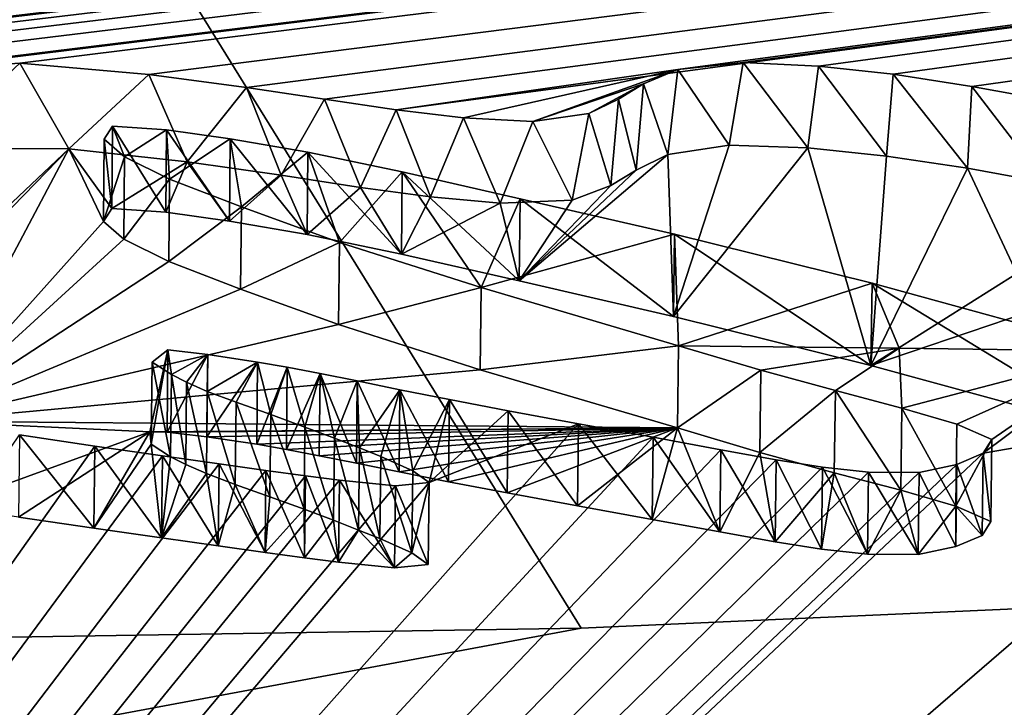
# Model space of a CAD drawing. Units: millimetres. Extents: x -110 to 110, y -55 to 86.
# Drawn here: x 3 to 5, y 72 to 73 of the extents above; entities that cross this region are included whole.
import ezdxf

# ---------------------------------------------------------------- set-up
doc = ezdxf.new("R2010")
doc.units = ezdxf.units.MM
doc.header["$LTSCALE"] = 65.185185
for name, color, linetype in [('102', 7, 'CONTINUOUS'), ('103', 7, 'CONTINUOUS'), ('136', 7, 'CONTINUOUS'), ('139', 7, 'CONTINUOUS'), ('143', 7, 'CONTINUOUS'), ('148', 7, 'CONTINUOUS'), ('149', 7, 'CONTINUOUS'), ('72', 7, 'CONTINUOUS'), ('75', 7, 'CONTINUOUS')]:
    doc.layers.add(name, color=color, linetype=linetype)

msp = doc.modelspace()

# ---------------------------------------------------------------- linework, layer by layer
at = {"layer": '102', "linetype": 'Continuous'}
for points in [[(3.2861, 72.6335, -0.0877), (3.3139, 72.655, 0.0013), (3.3203, 72.6114, -0.1768), (3.2861, 72.6335, -0.0877)], [(3.3139, 72.655, 0.0013), (3.3847, 72.6468, -0.0296), (3.3203, 72.6114, -0.1768), (3.3139, 72.655, 0.0013)], [(4.2194, 72.6624, 0.0705), (4.6106, 72.658, 0.0716), (4.3657, 72.6191, -0.1002), (4.2194, 72.6624, 0.0705)], [(4.3657, 72.6191, -0.1002), (4.6106, 72.658, 0.0716), (4.4977, 72.5829, -0.2414), (4.3657, 72.6191, -0.1002)], [(4.4977, 72.5829, -0.2414), (4.6106, 72.658, 0.0716), (4.6158, 72.5519, -0.3607), (4.4977, 72.5829, -0.2414)], [(4.6106, 72.658, 0.0716), (5.0019, 72.6531, 0.0728), (4.6158, 72.5519, -0.3607), (4.6106, 72.658, 0.0716)], [(4.6158, 72.5519, -0.3607), (5.0019, 72.6531, 0.0728), (4.7134, 72.5235, -0.4703), (4.6158, 72.5519, -0.3607)], [(4.7134, 72.5235, -0.4703), (5.0019, 72.6531, 0.0728), (4.7751, 72.4965, -0.575), (4.7134, 72.5235, -0.4703)], [(5.0019, 72.6531, 0.0728), (5.3091, 72.5662, -0.2649), (4.7601, 72.4718, -0.6743), (5.0019, 72.6531, 0.0728)], [(4.7751, 72.4965, -0.575), (5.0019, 72.6531, 0.0728), (4.7601, 72.4718, -0.6743), (4.7751, 72.4965, -0.575)], [(3.3203, 72.6114, -0.1768), (3.3847, 72.6468, -0.0296), (3.3471, 72.5976, -0.2321), (3.3203, 72.6114, -0.1768)], [(3.3471, 72.5976, -0.2321), (3.3847, 72.6468, -0.0296), (3.3841, 72.5815, -0.2959), (3.3471, 72.5976, -0.2321)], [(3.3847, 72.6468, -0.0296), (3.4733, 72.6335, -0.0807), (3.3841, 72.5815, -0.2959), (3.3847, 72.6468, -0.0296)], [(3.3841, 72.5815, -0.2959), (3.4733, 72.6335, -0.0807), (3.4351, 72.5624, -0.3712), (3.3841, 72.5815, -0.2959)], [(3.4351, 72.5624, -0.3712), (3.4733, 72.6335, -0.0807), (3.4966, 72.5404, -0.4573), (3.4351, 72.5624, -0.3712)], [(3.4733, 72.6335, -0.0807), (3.5256, 72.6244, -0.1159), (3.4966, 72.5404, -0.4573), (3.4733, 72.6335, -0.0807)], [(3.4966, 72.5404, -0.4573), (3.5256, 72.6244, -0.1159), (3.5571, 72.5183, -0.5436), (3.4966, 72.5404, -0.4573)], [(3.5256, 72.6244, -0.1159), (3.5841, 72.6133, -0.1588), (3.5571, 72.5183, -0.5436), (3.5256, 72.6244, -0.1159)], [(3.5571, 72.5183, -0.5436), (3.5841, 72.6133, -0.1588), (3.6096, 72.4984, -0.6209), (3.5571, 72.5183, -0.5436)], [(3.5841, 72.6133, -0.1588), (3.65, 72.6, -0.2103), (3.6096, 72.4984, -0.6209), (3.5841, 72.6133, -0.1588)], [(3.6096, 72.4984, -0.6209), (3.65, 72.6, -0.2103), (3.6537, 72.4812, -0.6876), (3.6096, 72.4984, -0.6209)], [(3.65, 72.6, -0.2103), (3.7257, 72.5844, -0.2704), (3.6537, 72.4812, -0.6876), (3.65, 72.6, -0.2103)], [(6.3543, 72.5343, -0.3259), (0.0001, 67.9881, -14.0742), (6.2228, 72.5824, -0.1398), (6.3543, 72.5343, -0.3259)], [(6.2228, 72.5824, -0.1398), (0.0001, 67.9881, -14.0742), (5.9191, 72.4929, -0.5222), (6.2228, 72.5824, -0.1398)], [(3.6537, 72.4812, -0.6876), (3.7257, 72.5844, -0.2704), (3.6915, 72.466, -0.7464), (3.6537, 72.4812, -0.6876)], [(3.6915, 72.466, -0.7464), (3.7257, 72.5844, -0.2704), (3.7484, 72.4407, -0.8443), (3.6915, 72.466, -0.7464)], [(3.7257, 72.5844, -0.2704), (3.8135, 72.5669, -0.3377), (3.7484, 72.4407, -0.8443), (3.7257, 72.5844, -0.2704)], [(5.5161, 72.4915, -0.5532), (0.0001, 67.9881, -14.0742), (5.3091, 72.5662, -0.2649), (5.5161, 72.4915, -0.5532)], [(5.3091, 72.5662, -0.2649), (0.0001, 67.9881, -14.0742), (4.7601, 72.4718, -0.6743), (5.3091, 72.5662, -0.2649)], [(3.7484, 72.4407, -0.8443), (3.8135, 72.5669, -0.3377), (3.7772, 72.4201, -0.9243), (3.7484, 72.4407, -0.8443)], [(3.8135, 72.5669, -0.3377), (3.9174, 72.5471, -0.4131), (3.7772, 72.4201, -0.9243), (3.8135, 72.5669, -0.3377)], [(3.9174, 72.5471, -0.4131), (4.0422, 72.5242, -0.4999), (3.7772, 72.4201, -0.9243), (3.9174, 72.5471, -0.4131)], [(6.4688, 72.4919, -0.4885), (0.0001, 67.9881, -14.0742), (6.3543, 72.5343, -0.3259), (6.4688, 72.4919, -0.4885)], [(4.1744, 72.5002, -0.5898), (0.0001, 67.9881, -14.0742), (4.0422, 72.5242, -0.4999), (4.1744, 72.5002, -0.5898)], [(4.0422, 72.5242, -0.4999), (0.0001, 67.9881, -14.0742), (3.7772, 72.4201, -0.9243), (4.0422, 72.5242, -0.4999)], [(3.1846, 72.4845, -0.6921), (0.0001, 67.9881, -14.0742), (3.051, 72.5044, -0.6177), (3.1846, 72.4845, -0.6921)], [(4.2945, 72.4782, -0.6719), (0.0001, 67.9881, -14.0742), (4.1744, 72.5002, -0.5898), (4.2945, 72.4782, -0.6719)], [(5.9191, 72.4929, -0.5222), (0.0001, 67.9881, -14.0742), (5.7686, 72.472, -0.6153), (5.9191, 72.4929, -0.5222)], [(6.5695, 72.4547, -0.6302), (0.0001, 67.9881, -14.0742), (6.4688, 72.4919, -0.4885), (6.5695, 72.4547, -0.6302)], [(5.7686, 72.472, -0.6153), (0.0001, 67.9881, -14.0742), (5.5161, 72.4915, -0.5532), (5.7686, 72.472, -0.6153)], [(3.3047, 72.4672, -0.7566), (0.0001, 67.9881, -14.0742), (3.1846, 72.4845, -0.6921), (3.3047, 72.4672, -0.7566)], [(4.3927, 72.4605, -0.7376), (0.0001, 67.9881, -14.0742), (4.2945, 72.4782, -0.6719), (4.3927, 72.4605, -0.7376)], [(4.7601, 72.4718, -0.6743), (0.0001, 67.9881, -14.0742), (4.7131, 72.4522, -0.7546), (4.7601, 72.4718, -0.6743)], [(3.4051, 72.4531, -0.8087), (0.0001, 67.9881, -14.0742), (3.3047, 72.4672, -0.7566), (3.4051, 72.4531, -0.8087)], [(4.475, 72.4475, -0.785), (0.0001, 67.9881, -14.0742), (4.3927, 72.4605, -0.7376), (4.475, 72.4475, -0.785)], [(17.2222, 67.6245, -13.9182), (0.0001, 67.9881, -14.0742), (13.3156, 72.4557, 0.1207), (17.2222, 67.6245, -13.9182)], [(13.3156, 72.4557, 0.1207), (0.0001, 67.9881, -14.0742), (9.9471, 71.958, -2.2383), (13.3156, 72.4557, 0.1207)], [(6.624, 72.2621, -1.3798), (0.0001, 67.9881, -14.0742), (6.5695, 72.4547, -0.6302), (6.624, 72.2621, -1.3798)], [(3.4881, 72.4416, -0.851), (0.0001, 67.9881, -14.0742), (3.4051, 72.4531, -0.8087), (3.4881, 72.4416, -0.851)], [(4.7131, 72.4522, -0.7546), (0.0001, 67.9881, -14.0742), (4.6466, 72.438, -0.8141), (4.7131, 72.4522, -0.7546)], [(4.5564, 72.4383, -0.8172), (0.0001, 67.9881, -14.0742), (4.475, 72.4475, -0.785), (4.5564, 72.4383, -0.8172)], [(3.5582, 72.4321, -0.8857), (0.0001, 67.9881, -14.0742), (3.4881, 72.4416, -0.851), (3.5582, 72.4321, -0.8857)], [(4.6466, 72.438, -0.8141), (0.0001, 67.9881, -14.0742), (4.5564, 72.4383, -0.8172), (4.6466, 72.438, -0.8141)], [(3.6185, 72.4244, -0.9136), (0.0001, 67.9881, -14.0742), (3.5582, 72.4321, -0.8857), (3.6185, 72.4244, -0.9136)], [(3.7175, 72.4143, -0.9493), (0.0001, 67.9881, -14.0742), (3.6185, 72.4244, -0.9136), (3.7175, 72.4143, -0.9493)], [(3.7772, 72.4201, -0.9243), (0.0001, 67.9881, -14.0742), (3.7175, 72.4143, -0.9493), (3.7772, 72.4201, -0.9243)], [(0.0001, 67.9881, -14.0742), (6.624, 72.2621, -1.3798), (6.6325, 71.991, -2.3962), (0.0001, 67.9881, -14.0742)]]:
    msp.add_3dface(points, dxfattribs=at)
at = {"layer": '103', "linetype": 'Continuous'}
for points in [[(0, 75.8393, 15.6149), (20.2946, 75.297, 15.7037), (0.4801, 73.2247, 2.3455), (0, 75.8393, 15.6149)], [(0.4801, 73.2247, 2.3455), (20.2946, 75.297, 15.7037), (0.5578, 73.2289, 2.364), (0.4801, 73.2247, 2.3455)], [(0.5578, 73.2289, 2.364), (20.2946, 75.297, 15.7037), (0.6423, 73.2133, 2.2973), (0.5578, 73.2289, 2.364)], [(0.6423, 73.2133, 2.2973), (20.2946, 75.297, 15.7037), (0.7241, 73.19, 2.1972), (0.6423, 73.2133, 2.2973)], [(0.7241, 73.19, 2.1972), (20.2946, 75.297, 15.7037), (0.8189, 73.1609, 2.0723), (0.7241, 73.19, 2.1972)], [(0.8189, 73.1609, 2.0723), (20.2946, 75.297, 15.7037), (0.9351, 73.1246, 1.9172), (0.8189, 73.1609, 2.0723)], [(0.9351, 73.1246, 1.9172), (20.2946, 75.297, 15.7037), (1.0814, 73.0804, 1.7298), (0.9351, 73.1246, 1.9172)], [(1.0814, 73.0804, 1.7298), (20.2946, 75.297, 15.7037), (1.244, 73.034, 1.5341), (1.0814, 73.0804, 1.7298)], [(1.244, 73.034, 1.5341), (20.2946, 75.297, 15.7037), (1.8267, 73.101, 1.8305), (1.244, 73.034, 1.5341)], [(1.8267, 73.101, 1.8305), (20.2946, 75.297, 15.7037), (1.924, 73.1029, 1.8411), (1.8267, 73.101, 1.8305)], [(1.924, 73.1029, 1.8411), (20.2946, 75.297, 15.7037), (1.9867, 73.0945, 1.8062), (1.924, 73.1029, 1.8411)], [(1.9867, 73.0945, 1.8062), (20.2946, 75.297, 15.7037), (2.0542, 73.0818, 1.7536), (1.9867, 73.0945, 1.8062)], [(2.0542, 73.0818, 1.7536), (20.2946, 75.297, 15.7037), (2.1295, 73.064, 1.6794), (2.0542, 73.0818, 1.7536)], [(2.1295, 73.064, 1.6794), (20.2946, 75.297, 15.7037), (2.8262, 73.1476, 2.0582), (2.1295, 73.064, 1.6794)], [(2.8262, 73.1476, 2.0582), (20.2946, 75.297, 15.7037), (3.0518, 73.1631, 2.1328), (2.8262, 73.1476, 2.0582)], [(3.0518, 73.1631, 2.1328), (20.2946, 75.297, 15.7037), (3.2802, 73.143, 2.0545), (3.0518, 73.1631, 2.1328)], [(3.2802, 73.143, 2.0545), (20.2946, 75.297, 15.7037), (3.4538, 73.1204, 1.9642), (3.2802, 73.143, 2.0545)], [(3.4538, 73.1204, 1.9642), (20.2946, 75.297, 15.7037), (3.5917, 73.0992, 1.879), (3.4538, 73.1204, 1.9642)], [(3.5917, 73.0992, 1.879), (20.2946, 75.297, 15.7037), (3.7192, 73.0803, 1.8034), (3.5917, 73.0992, 1.879)], [(3.7192, 73.0803, 1.8034), (20.2946, 75.297, 15.7037), (4.2181, 73.1521, 2.1354), (3.7192, 73.0803, 1.8034)], [(4.2181, 73.1521, 2.1354), (20.2946, 75.297, 15.7037), (4.3345, 73.1645, 2.1949), (4.2181, 73.1521, 2.1354)], [(4.3345, 73.1645, 2.1949), (20.2946, 75.297, 15.7037), (4.4678, 73.158, 2.1737), (4.3345, 73.1645, 2.1949)], [(4.4678, 73.158, 2.1737), (20.2946, 75.297, 15.7037), (4.6004, 73.1435, 2.1181), (4.4678, 73.158, 2.1737)], [(4.6004, 73.1435, 2.1181), (20.2946, 75.297, 15.7037), (4.7397, 73.1221, 2.0336), (4.6004, 73.1435, 2.1181)], [(4.7397, 73.1221, 2.0336), (20.2946, 75.297, 15.7037), (4.8739, 73.0976, 1.9357), (4.7397, 73.1221, 2.0336)], [(3.8384, 73.0665, 1.7496), (3.7192, 73.0803, 1.8034), (4.2181, 73.1521, 2.1354), (3.8384, 73.0665, 1.7496)], [(3.9612, 73.0599, 1.7272), (3.8384, 73.0665, 1.7496), (4.2181, 73.1521, 2.1354), (3.9612, 73.0599, 1.7272)], [(4.1574, 73.1264, 2.0217), (3.9612, 73.0599, 1.7272), (4.2181, 73.1521, 2.1354), (4.1574, 73.1264, 2.0217)], [(4.0606, 73.074, 1.7921), (3.9612, 73.0599, 1.7272), (4.1574, 73.1264, 2.0217), (4.0606, 73.074, 1.7921)], [(4.1134, 73.0995, 1.9039), (4.0606, 73.074, 1.7921), (4.1574, 73.1264, 2.0217), (4.1134, 73.0995, 1.9039)], [(3.2011, 73.0288, 1.5624), (3.2159, 73.0515, 1.6599), (3.2371, 72.9971, 1.429), (3.2011, 73.0288, 1.5624)], [(3.2159, 73.0515, 1.6599), (3.3117, 73.0453, 1.6373), (3.2371, 72.9971, 1.429), (3.2159, 73.0515, 1.6599)], [(3.2371, 72.9971, 1.429), (3.3117, 73.0453, 1.6373), (3.3169, 72.9577, 1.2652), (3.2371, 72.9971, 1.429)], [(3.3117, 73.0453, 1.6373), (3.4248, 73.0294, 1.5737), (3.3169, 72.9577, 1.2652), (3.3117, 73.0453, 1.6373)], [(3.3169, 72.9577, 1.2652), (3.4248, 73.0294, 1.5737), (3.4444, 72.9089, 1.0638), (3.3169, 72.9577, 1.2652)], [(3.4248, 73.0294, 1.5737), (3.5625, 73.0055, 1.4777), (3.4444, 72.9089, 1.0638), (3.4248, 73.0294, 1.5737)], [(3.4444, 72.9089, 1.0638), (3.5625, 73.0055, 1.4777), (3.6183, 72.8457, 0.8055), (3.4444, 72.9089, 1.0638)], [(3.5625, 73.0055, 1.4777), (3.7298, 72.9709, 1.338), (3.6183, 72.8457, 0.8055), (3.5625, 73.0055, 1.4777)], [(3.6183, 72.8457, 0.8055), (3.7298, 72.9709, 1.338), (3.8695, 72.7657, 0.4824), (3.6183, 72.8457, 0.8055)], [(3.7298, 72.9709, 1.338), (3.9386, 72.9231, 1.1449), (3.8695, 72.7657, 0.4824), (3.7298, 72.9709, 1.338)], [(3.9386, 72.9231, 1.1449), (4.2123, 72.8599, 0.8916), (3.8695, 72.7657, 0.4824), (3.9386, 72.9231, 1.1449)], [(4.2123, 72.8599, 0.8916), (4.2194, 72.6624, 0.0705), (3.8695, 72.7657, 0.4824), (4.2123, 72.8599, 0.8916)], [(4.5627, 72.7735, 0.5481), (4.2194, 72.6624, 0.0705), (4.2123, 72.8599, 0.8916), (4.5627, 72.7735, 0.5481)], [(4.6106, 72.658, 0.0716), (4.2194, 72.6624, 0.0705), (4.5627, 72.7735, 0.5481), (4.6106, 72.658, 0.0716)], [(5.0019, 72.6531, 0.0728), (4.6106, 72.658, 0.0716), (4.5627, 72.7735, 0.5481), (5.0019, 72.6531, 0.0728)]]:
    msp.add_3dface(points, dxfattribs=at)
at = {"layer": '136', "linetype": 'Continuous'}
for points in [[(3.3127, 72.5092, 0.0368), (3.3139, 72.655, 0.0013), (3.2824, 72.51, 0.0387), (3.3127, 72.5092, 0.0368)], [(3.2824, 72.51, 0.0387), (3.3139, 72.655, 0.0013), (3.2848, 72.4878, -0.0521), (3.2824, 72.51, 0.0387)], [(3.3139, 72.655, 0.0013), (3.2861, 72.6335, -0.0877), (3.2848, 72.4878, -0.0521), (3.3139, 72.655, 0.0013)], [(3.3847, 72.6468, -0.0296), (3.3139, 72.655, 0.0013), (3.3127, 72.5092, 0.0368), (3.3847, 72.6468, -0.0296)], [(4.2194, 72.6624, 0.0705), (4.3657, 72.6191, -0.1002), (4.2177, 72.5167, 0.1059), (4.2194, 72.6624, 0.0705)], [(3.2848, 72.4878, -0.0521), (3.2861, 72.6335, -0.0877), (3.319, 72.4657, -0.141), (3.2848, 72.4878, -0.0521)], [(3.2861, 72.6335, -0.0877), (3.3203, 72.6114, -0.1768), (3.319, 72.4657, -0.141), (3.2861, 72.6335, -0.0877)], [(3.3834, 72.5011, 0.0059), (3.3847, 72.6468, -0.0296), (3.3127, 72.5092, 0.0368), (3.3834, 72.5011, 0.0059)], [(3.4733, 72.6335, -0.0807), (3.3847, 72.6468, -0.0296), (3.3834, 72.5011, 0.0059), (3.4733, 72.6335, -0.0807)], [(3.472, 72.4878, -0.0451), (3.4733, 72.6335, -0.0807), (3.3834, 72.5011, 0.0059), (3.472, 72.4878, -0.0451)], [(3.5256, 72.6244, -0.1159), (3.4733, 72.6335, -0.0807), (3.472, 72.4878, -0.0451), (3.5256, 72.6244, -0.1159)], [(3.5242, 72.4787, -0.0803), (3.5256, 72.6244, -0.1159), (3.472, 72.4878, -0.0451), (3.5242, 72.4787, -0.0803)], [(3.5841, 72.6133, -0.1588), (3.5256, 72.6244, -0.1159), (3.5242, 72.4787, -0.0803), (3.5841, 72.6133, -0.1588)], [(3.5826, 72.4676, -0.1231), (3.5841, 72.6133, -0.1588), (3.5242, 72.4787, -0.0803), (3.5826, 72.4676, -0.1231)], [(3.6485, 72.4544, -0.1745), (3.5841, 72.6133, -0.1588), (3.5826, 72.4676, -0.1231), (3.6485, 72.4544, -0.1745)], [(3.65, 72.6, -0.2103), (3.5841, 72.6133, -0.1588), (3.6485, 72.4544, -0.1745), (3.65, 72.6, -0.2103)], [(4.2177, 72.5167, 0.1059), (4.3657, 72.6191, -0.1002), (4.364, 72.4734, -0.0646), (4.2177, 72.5167, 0.1059)], [(4.3657, 72.6191, -0.1002), (4.4977, 72.5829, -0.2414), (4.364, 72.4734, -0.0646), (4.3657, 72.6191, -0.1002)], [(3.319, 72.4657, -0.141), (3.3203, 72.6114, -0.1768), (3.3458, 72.4519, -0.1961), (3.319, 72.4657, -0.141)], [(3.3203, 72.6114, -0.1768), (3.3471, 72.5976, -0.2321), (3.3458, 72.4519, -0.1961), (3.3203, 72.6114, -0.1768)], [(3.3458, 72.4519, -0.1961), (3.3471, 72.5976, -0.2321), (3.3827, 72.4359, -0.2599), (3.3458, 72.4519, -0.1961)], [(3.3471, 72.5976, -0.2321), (3.3841, 72.5815, -0.2959), (3.3827, 72.4359, -0.2599), (3.3471, 72.5976, -0.2321)], [(3.7242, 72.4388, -0.2345), (3.65, 72.6, -0.2103), (3.6485, 72.4544, -0.1745), (3.7242, 72.4388, -0.2345)], [(3.7257, 72.5844, -0.2704), (3.65, 72.6, -0.2103), (3.7242, 72.4388, -0.2345), (3.7257, 72.5844, -0.2704)], [(3.3827, 72.4359, -0.2599), (3.3841, 72.5815, -0.2959), (3.4337, 72.4168, -0.3351), (3.3827, 72.4359, -0.2599)], [(3.3841, 72.5815, -0.2959), (3.4351, 72.5624, -0.3712), (3.4337, 72.4168, -0.3351), (3.3841, 72.5815, -0.2959)], [(3.812, 72.4213, -0.3016), (3.7257, 72.5844, -0.2704), (3.7242, 72.4388, -0.2345), (3.812, 72.4213, -0.3016)], [(3.8135, 72.5669, -0.3377), (3.7257, 72.5844, -0.2704), (3.812, 72.4213, -0.3016), (3.8135, 72.5669, -0.3377)], [(4.364, 72.4734, -0.0646), (4.4977, 72.5829, -0.2414), (4.4958, 72.4372, -0.2056), (4.364, 72.4734, -0.0646)], [(4.4958, 72.4372, -0.2056), (4.4977, 72.5829, -0.2414), (4.6139, 72.4064, -0.3246), (4.4958, 72.4372, -0.2056)], [(4.4977, 72.5829, -0.2414), (4.6158, 72.5519, -0.3607), (4.6139, 72.4064, -0.3246), (4.4977, 72.5829, -0.2414)], [(3.4337, 72.4168, -0.3351), (3.4351, 72.5624, -0.3712), (3.4951, 72.3949, -0.421), (3.4337, 72.4168, -0.3351)], [(3.4351, 72.5624, -0.3712), (3.4966, 72.5404, -0.4573), (3.4951, 72.3949, -0.421), (3.4351, 72.5624, -0.3712)], [(3.9158, 72.4016, -0.3769), (3.8135, 72.5669, -0.3377), (3.812, 72.4213, -0.3016), (3.9158, 72.4016, -0.3769)], [(3.9174, 72.5471, -0.4131), (3.8135, 72.5669, -0.3377), (3.9158, 72.4016, -0.3769), (3.9174, 72.5471, -0.4131)], [(4.0405, 72.3787, -0.4635), (3.9174, 72.5471, -0.4131), (3.9158, 72.4016, -0.3769), (4.0405, 72.3787, -0.4635)], [(4.0422, 72.5242, -0.4999), (3.9174, 72.5471, -0.4131), (4.0405, 72.3787, -0.4635), (4.0422, 72.5242, -0.4999)], [(4.6139, 72.4064, -0.3246), (4.6158, 72.5519, -0.3607), (4.7115, 72.3779, -0.434), (4.6139, 72.4064, -0.3246)], [(4.6158, 72.5519, -0.3607), (4.7134, 72.5235, -0.4703), (4.7115, 72.3779, -0.434), (4.6158, 72.5519, -0.3607)], [(3.4951, 72.3949, -0.421), (3.4966, 72.5404, -0.4573), (3.5556, 72.3728, -0.5071), (3.4951, 72.3949, -0.421)], [(3.4966, 72.5404, -0.4573), (3.5571, 72.5183, -0.5436), (3.5556, 72.3728, -0.5071), (3.4966, 72.5404, -0.4573)], [(3.5556, 72.3728, -0.5071), (3.5571, 72.5183, -0.5436), (3.6081, 72.353, -0.5843), (3.5556, 72.3728, -0.5071)], [(3.5571, 72.5183, -0.5436), (3.6096, 72.4984, -0.6209), (3.6081, 72.353, -0.5843), (3.5571, 72.5183, -0.5436)], [(4.1726, 72.3547, -0.5533), (4.0422, 72.5242, -0.4999), (4.0405, 72.3787, -0.4635), (4.1726, 72.3547, -0.5533)], [(4.1744, 72.5002, -0.5898), (4.0422, 72.5242, -0.4999), (4.1726, 72.3547, -0.5533), (4.1744, 72.5002, -0.5898)], [(4.7134, 72.5235, -0.4703), (4.7751, 72.4965, -0.575), (4.7115, 72.3779, -0.434), (4.7134, 72.5235, -0.4703)], [(3.183, 72.3391, -0.6553), (3.051, 72.5044, -0.6177), (3.0494, 72.3589, -0.581), (3.183, 72.3391, -0.6553)], [(3.1846, 72.4845, -0.6921), (3.051, 72.5044, -0.6177), (3.183, 72.3391, -0.6553), (3.1846, 72.4845, -0.6921)], [(3.6081, 72.353, -0.5843), (3.6096, 72.4984, -0.6209), (3.6522, 72.3358, -0.6509), (3.6081, 72.353, -0.5843)], [(3.6096, 72.4984, -0.6209), (3.6537, 72.4812, -0.6876), (3.6522, 72.3358, -0.6509), (3.6096, 72.4984, -0.6209)], [(4.2927, 72.3327, -0.6353), (4.1744, 72.5002, -0.5898), (4.1726, 72.3547, -0.5533), (4.2927, 72.3327, -0.6353)], [(4.2945, 72.4782, -0.6719), (4.1744, 72.5002, -0.5898), (4.2927, 72.3327, -0.6353), (4.2945, 72.4782, -0.6719)], [(4.7115, 72.3779, -0.434), (4.7751, 72.4965, -0.575), (4.7732, 72.351, -0.5385), (4.7115, 72.3779, -0.434)], [(4.7751, 72.4965, -0.575), (4.7601, 72.4718, -0.6743), (4.7732, 72.351, -0.5385), (4.7751, 72.4965, -0.575)], [(3.3031, 72.3218, -0.7197), (3.1846, 72.4845, -0.6921), (3.183, 72.3391, -0.6553), (3.3031, 72.3218, -0.7197)], [(3.3047, 72.4672, -0.7566), (3.1846, 72.4845, -0.6921), (3.3031, 72.3218, -0.7197), (3.3047, 72.4672, -0.7566)], [(3.6522, 72.3358, -0.6509), (3.6537, 72.4812, -0.6876), (3.69, 72.3206, -0.7096), (3.6522, 72.3358, -0.6509)], [(3.6537, 72.4812, -0.6876), (3.6915, 72.466, -0.7464), (3.69, 72.3206, -0.7096), (3.6537, 72.4812, -0.6876)], [(4.3909, 72.3151, -0.7008), (4.2945, 72.4782, -0.6719), (4.2927, 72.3327, -0.6353), (4.3909, 72.3151, -0.7008)], [(4.3927, 72.4605, -0.7376), (4.2945, 72.4782, -0.6719), (4.3909, 72.3151, -0.7008), (4.3927, 72.4605, -0.7376)], [(3.4034, 72.3077, -0.7718), (3.3047, 72.4672, -0.7566), (3.3031, 72.3218, -0.7197), (3.4034, 72.3077, -0.7718)], [(3.4051, 72.4531, -0.8087), (3.3047, 72.4672, -0.7566), (3.4034, 72.3077, -0.7718), (3.4051, 72.4531, -0.8087)], [(3.69, 72.3206, -0.7096), (3.6915, 72.466, -0.7464), (3.7469, 72.2953, -0.8074), (3.69, 72.3206, -0.7096)], [(3.6915, 72.466, -0.7464), (3.7484, 72.4407, -0.8443), (3.7469, 72.2953, -0.8074), (3.6915, 72.466, -0.7464)], [(4.4731, 72.3021, -0.7482), (4.3927, 72.4605, -0.7376), (4.3909, 72.3151, -0.7008), (4.4731, 72.3021, -0.7482)], [(4.475, 72.4475, -0.785), (4.3927, 72.4605, -0.7376), (4.4731, 72.3021, -0.7482), (4.475, 72.4475, -0.785)], [(4.7601, 72.4718, -0.6743), (4.7131, 72.4522, -0.7546), (4.7581, 72.3263, -0.6378), (4.7601, 72.4718, -0.6743)], [(4.7732, 72.351, -0.5385), (4.7601, 72.4718, -0.6743), (4.7581, 72.3263, -0.6378), (4.7732, 72.351, -0.5385)], [(3.4865, 72.2962, -0.814), (3.4051, 72.4531, -0.8087), (3.4034, 72.3077, -0.7718), (3.4865, 72.2962, -0.814)], [(3.4881, 72.4416, -0.851), (3.4051, 72.4531, -0.8087), (3.4865, 72.2962, -0.814), (3.4881, 72.4416, -0.851)], [(3.5566, 72.2867, -0.8486), (3.4881, 72.4416, -0.851), (3.4865, 72.2962, -0.814), (3.5566, 72.2867, -0.8486)], [(3.5582, 72.4321, -0.8857), (3.4881, 72.4416, -0.851), (3.5566, 72.2867, -0.8486), (3.5582, 72.4321, -0.8857)], [(3.7484, 72.4407, -0.8443), (3.7772, 72.4201, -0.9243), (3.7469, 72.2953, -0.8074), (3.7484, 72.4407, -0.8443)], [(4.5545, 72.2929, -0.7803), (4.475, 72.4475, -0.785), (4.4731, 72.3021, -0.7482), (4.5545, 72.2929, -0.7803)], [(4.5564, 72.4383, -0.8172), (4.475, 72.4475, -0.785), (4.5545, 72.2929, -0.7803), (4.5564, 72.4383, -0.8172)], [(4.6447, 72.2925, -0.7774), (4.5564, 72.4383, -0.8172), (4.5545, 72.2929, -0.7803), (4.6447, 72.2925, -0.7774)], [(4.6466, 72.438, -0.8141), (4.5564, 72.4383, -0.8172), (4.6447, 72.2925, -0.7774), (4.6466, 72.438, -0.8141)], [(4.7111, 72.3067, -0.718), (4.6466, 72.438, -0.8141), (4.6447, 72.2925, -0.7774), (4.7111, 72.3067, -0.718)], [(4.7131, 72.4522, -0.7546), (4.6466, 72.438, -0.8141), (4.7111, 72.3067, -0.718), (4.7131, 72.4522, -0.7546)], [(4.7581, 72.3263, -0.6378), (4.7131, 72.4522, -0.7546), (4.7111, 72.3067, -0.718), (4.7581, 72.3263, -0.6378)], [(3.6169, 72.2791, -0.8765), (3.5582, 72.4321, -0.8857), (3.5566, 72.2867, -0.8486), (3.6169, 72.2791, -0.8765)], [(3.6185, 72.4244, -0.9136), (3.5582, 72.4321, -0.8857), (3.6169, 72.2791, -0.8765), (3.6185, 72.4244, -0.9136)], [(3.7159, 72.269, -0.9123), (3.6185, 72.4244, -0.9136), (3.6169, 72.2791, -0.8765), (3.7159, 72.269, -0.9123)], [(3.7175, 72.4143, -0.9493), (3.6185, 72.4244, -0.9136), (3.7159, 72.269, -0.9123), (3.7175, 72.4143, -0.9493)], [(3.7757, 72.2747, -0.8874), (3.7175, 72.4143, -0.9493), (3.7159, 72.269, -0.9123), (3.7757, 72.2747, -0.8874)], [(3.7772, 72.4201, -0.9243), (3.7175, 72.4143, -0.9493), (3.7757, 72.2747, -0.8874), (3.7772, 72.4201, -0.9243)], [(3.7469, 72.2953, -0.8074), (3.7772, 72.4201, -0.9243), (3.7757, 72.2747, -0.8874), (3.7469, 72.2953, -0.8074)]]:
    msp.add_3dface(points, dxfattribs=at)
at = {"layer": '139', "linetype": 'Continuous'}
for points in [[(3.2159, 73.0515, 1.6599), (3.2011, 73.0288, 1.5624), (3.2146, 72.9054, 1.694), (3.2159, 73.0515, 1.6599)], [(3.3103, 72.8993, 1.6715), (3.2159, 73.0515, 1.6599), (3.2146, 72.9054, 1.694), (3.3103, 72.8993, 1.6715)], [(3.3117, 73.0453, 1.6373), (3.2159, 73.0515, 1.6599), (3.3103, 72.8993, 1.6715), (3.3117, 73.0453, 1.6373)], [(3.4233, 72.8834, 1.608), (3.3117, 73.0453, 1.6373), (3.3103, 72.8993, 1.6715), (3.4233, 72.8834, 1.608)], [(3.4248, 73.0294, 1.5737), (3.3117, 73.0453, 1.6373), (3.4233, 72.8834, 1.608), (3.4248, 73.0294, 1.5737)], [(3.2011, 73.0288, 1.5624), (3.2371, 72.9971, 1.429), (3.1998, 72.8827, 1.5967), (3.2011, 73.0288, 1.5624)], [(3.2146, 72.9054, 1.694), (3.2011, 73.0288, 1.5624), (3.1998, 72.8827, 1.5967), (3.2146, 72.9054, 1.694)], [(3.561, 72.8595, 1.5121), (3.4248, 73.0294, 1.5737), (3.4233, 72.8834, 1.608), (3.561, 72.8595, 1.5121)], [(3.5625, 73.0055, 1.4777), (3.4248, 73.0294, 1.5737), (3.561, 72.8595, 1.5121), (3.5625, 73.0055, 1.4777)], [(3.1998, 72.8827, 1.5967), (3.2371, 72.9971, 1.429), (3.2358, 72.8511, 1.4633), (3.1998, 72.8827, 1.5967)], [(3.2371, 72.9971, 1.429), (3.3169, 72.9577, 1.2652), (3.2358, 72.8511, 1.4633), (3.2371, 72.9971, 1.429)], [(3.7282, 72.825, 1.3725), (3.5625, 73.0055, 1.4777), (3.561, 72.8595, 1.5121), (3.7282, 72.825, 1.3725)], [(3.7298, 72.9709, 1.338), (3.5625, 73.0055, 1.4777), (3.7282, 72.825, 1.3725), (3.7298, 72.9709, 1.338)], [(3.937, 72.7772, 1.1795), (3.7298, 72.9709, 1.338), (3.7282, 72.825, 1.3725), (3.937, 72.7772, 1.1795)], [(3.9386, 72.9231, 1.1449), (3.7298, 72.9709, 1.338), (3.937, 72.7772, 1.1795), (3.9386, 72.9231, 1.1449)], [(3.2358, 72.8511, 1.4633), (3.3169, 72.9577, 1.2652), (3.3156, 72.8118, 1.2997), (3.2358, 72.8511, 1.4633)], [(3.3169, 72.9577, 1.2652), (3.4444, 72.9089, 1.0638), (3.3156, 72.8118, 1.2997), (3.3169, 72.9577, 1.2652)], [(4.2106, 72.714, 0.9264), (3.9386, 72.9231, 1.1449), (3.937, 72.7772, 1.1795), (4.2106, 72.714, 0.9264)], [(4.2123, 72.8599, 0.8916), (3.9386, 72.9231, 1.1449), (4.2106, 72.714, 0.9264), (4.2123, 72.8599, 0.8916)], [(3.3156, 72.8118, 1.2997), (3.4444, 72.9089, 1.0638), (3.443, 72.7629, 1.0984), (3.3156, 72.8118, 1.2997)], [(3.4444, 72.9089, 1.0638), (3.6183, 72.8457, 0.8055), (3.443, 72.7629, 1.0984), (3.4444, 72.9089, 1.0638)], [(4.5608, 72.6277, 0.5832), (4.2123, 72.8599, 0.8916), (4.2106, 72.714, 0.9264), (4.5608, 72.6277, 0.5832)], [(4.5627, 72.7735, 0.5481), (4.2123, 72.8599, 0.8916), (4.5608, 72.6277, 0.5832), (4.5627, 72.7735, 0.5481)], [(3.443, 72.7629, 1.0984), (3.6183, 72.8457, 0.8055), (3.6168, 72.6998, 0.8403), (3.443, 72.7629, 1.0984)], [(3.6183, 72.8457, 0.8055), (3.8695, 72.7657, 0.4824), (3.6168, 72.6998, 0.8403), (3.6183, 72.8457, 0.8055)], [(4.9999, 72.5073, 0.1081), (4.5627, 72.7735, 0.5481), (4.5608, 72.6277, 0.5832), (4.9999, 72.5073, 0.1081)], [(5.0019, 72.6531, 0.0728), (4.5627, 72.7735, 0.5481), (4.9999, 72.5073, 0.1081), (5.0019, 72.6531, 0.0728)], [(3.6168, 72.6998, 0.8403), (3.8695, 72.7657, 0.4824), (3.8679, 72.6199, 0.5174), (3.6168, 72.6998, 0.8403)], [(3.8695, 72.7657, 0.4824), (4.2194, 72.6624, 0.0705), (3.8679, 72.6199, 0.5174), (3.8695, 72.7657, 0.4824)], [(4.2194, 72.6624, 0.0705), (4.2177, 72.5167, 0.1059), (3.8679, 72.6199, 0.5174), (4.2194, 72.6624, 0.0705)]]:
    msp.add_3dface(points, dxfattribs=at)
at = {"layer": '143', "linetype": 'Continuous'}
for points in [[(2.8262, 73.1476, 2.0582), (3.0518, 73.1631, 2.1328), (2.8908, 73.0128, 2.1431), (2.8262, 73.1476, 2.0582)], [(2.8908, 73.0128, 2.1431), (3.0518, 73.1631, 2.1328), (3.1387, 73.0114, 2.1459), (2.8908, 73.0128, 2.1431)], [(3.0518, 73.1631, 2.1328), (3.2802, 73.143, 2.0545), (3.1387, 73.0114, 2.1459), (3.0518, 73.1631, 2.1328)], [(4.2181, 73.1521, 2.1354), (4.3345, 73.1645, 2.1949), (4.3097, 73.018, 2.2257), (4.2181, 73.1521, 2.1354)], [(4.3097, 73.018, 2.2257), (4.3345, 73.1645, 2.1949), (4.4489, 73.0133, 2.2127), (4.3097, 73.018, 2.2257)], [(4.3345, 73.1645, 2.1949), (4.4678, 73.158, 2.1737), (4.4489, 73.0133, 2.2127), (4.3345, 73.1645, 2.1949)], [(4.4489, 73.0133, 2.2127), (4.4678, 73.158, 2.1737), (4.5883, 72.9987, 2.1572), (4.4489, 73.0133, 2.2127)], [(4.4678, 73.158, 2.1737), (4.6004, 73.1435, 2.1181), (4.5883, 72.9987, 2.1572), (4.4678, 73.158, 2.1737)], [(3.1387, 73.0114, 2.1459), (3.2802, 73.143, 2.0545), (3.3481, 72.9884, 2.0548), (3.1387, 73.0114, 2.1459)], [(3.2802, 73.143, 2.0545), (3.4538, 73.1204, 1.9642), (3.3481, 72.9884, 2.0548), (3.2802, 73.143, 2.0545)], [(4.1574, 73.1264, 2.0217), (4.2181, 73.1521, 2.1354), (4.2007, 73.0012, 2.148), (4.1574, 73.1264, 2.0217)], [(4.2007, 73.0012, 2.148), (4.2181, 73.1521, 2.1354), (4.3097, 73.018, 2.2257), (4.2007, 73.0012, 2.148)], [(4.5883, 72.9987, 2.1572), (4.6004, 73.1435, 2.1181), (4.7319, 72.977, 2.0716), (4.5883, 72.9987, 2.1572)], [(4.6004, 73.1435, 2.1181), (4.7397, 73.1221, 2.0336), (4.7319, 72.977, 2.0716), (4.6004, 73.1435, 2.1181)], [(3.3481, 72.9884, 2.0548), (3.4538, 73.1204, 1.9642), (3.5152, 72.9649, 1.9606), (3.3481, 72.9884, 2.0548)], [(3.4538, 73.1204, 1.9642), (3.5917, 73.0992, 1.879), (3.5152, 72.9649, 1.9606), (3.4538, 73.1204, 1.9642)], [(4.1134, 73.0995, 1.9039), (4.1574, 73.1264, 2.0217), (4.1446, 72.9738, 2.0271), (4.1134, 73.0995, 1.9039)], [(4.1446, 72.9738, 2.0271), (4.1574, 73.1264, 2.0217), (4.2007, 73.0012, 2.148), (4.1446, 72.9738, 2.0271)], [(4.7319, 72.977, 2.0716), (4.7397, 73.1221, 2.0336), (4.8701, 72.9518, 1.9712), (4.7319, 72.977, 2.0716)], [(4.7397, 73.1221, 2.0336), (4.8739, 73.0976, 1.9357), (4.8701, 72.9518, 1.9712), (4.7397, 73.1221, 2.0336)], [(3.5152, 72.9649, 1.9606), (3.5917, 73.0992, 1.879), (3.6557, 72.9431, 1.8727), (3.5152, 72.9649, 1.9606)], [(3.5917, 73.0992, 1.879), (3.7192, 73.0803, 1.8034), (3.6557, 72.9431, 1.8727), (3.5917, 73.0992, 1.879)], [(4.0606, 73.074, 1.7921), (4.1134, 73.0995, 1.9039), (4.0994, 72.9462, 1.9063), (4.0606, 73.074, 1.7921)], [(4.0994, 72.9462, 1.9063), (4.1134, 73.0995, 1.9039), (4.1446, 72.9738, 2.0271), (4.0994, 72.9462, 1.9063)], [(3.6557, 72.9431, 1.8727), (3.7192, 73.0803, 1.8034), (3.7796, 72.9265, 1.807), (3.6557, 72.9431, 1.8727)], [(3.7192, 73.0803, 1.8034), (3.8384, 73.0665, 1.7496), (3.7796, 72.9265, 1.807), (3.7192, 73.0803, 1.8034)], [(3.7796, 72.9265, 1.807), (3.8384, 73.0665, 1.7496), (3.9032, 72.9154, 1.7652), (3.7796, 72.9265, 1.807)], [(3.8384, 73.0665, 1.7496), (3.9612, 73.0599, 1.7272), (3.9032, 72.9154, 1.7652), (3.8384, 73.0665, 1.7496)], [(3.9612, 73.0599, 1.7272), (4.0606, 73.074, 1.7921), (4.0311, 72.9205, 1.7932), (3.9612, 73.0599, 1.7272)], [(4.0311, 72.9205, 1.7932), (4.0606, 73.074, 1.7921), (4.0994, 72.9462, 1.9063), (4.0311, 72.9205, 1.7932)], [(3.9032, 72.9154, 1.7652), (3.9612, 73.0599, 1.7272), (4.0311, 72.9205, 1.7932), (3.9032, 72.9154, 1.7652)]]:
    msp.add_3dface(points, dxfattribs=at)
at = {"layer": '148', "color": 250, "linetype": 'Continuous', "true_color": 0x333333}
for points in [[(4.2177, 72.5167, 0.1059), (3.2824, 72.51, 0.0387), (2.8825, 72.529, 0.1029), (4.2177, 72.5167, 0.1059)], [(3.2824, 72.51, 0.0387), (2.9224, 72.3785, -0.5069), (2.8825, 72.529, 0.1029), (3.2824, 72.51, 0.0387)], [(3.2824, 72.51, 0.0387), (3.0494, 72.3589, -0.581), (2.9224, 72.3785, -0.5069), (3.2824, 72.51, 0.0387)], [(3.2824, 72.51, 0.0387), (3.183, 72.3391, -0.6553), (3.0494, 72.3589, -0.581), (3.2824, 72.51, 0.0387)], [(3.2824, 72.51, 0.0387), (3.2848, 72.4878, -0.0521), (3.183, 72.3391, -0.6553), (3.2824, 72.51, 0.0387)], [(4.2177, 72.5167, 0.1059), (3.3127, 72.5092, 0.0368), (3.2824, 72.51, 0.0387), (4.2177, 72.5167, 0.1059)], [(4.2177, 72.5167, 0.1059), (3.3834, 72.5011, 0.0059), (3.3127, 72.5092, 0.0368), (4.2177, 72.5167, 0.1059)], [(4.2177, 72.5167, 0.1059), (3.472, 72.4878, -0.0451), (3.3834, 72.5011, 0.0059), (4.2177, 72.5167, 0.1059)], [(4.2177, 72.5167, 0.1059), (3.5242, 72.4787, -0.0803), (3.472, 72.4878, -0.0451), (4.2177, 72.5167, 0.1059)], [(4.2177, 72.5167, 0.1059), (3.5826, 72.4676, -0.1231), (3.5242, 72.4787, -0.0803), (4.2177, 72.5167, 0.1059)], [(4.2177, 72.5167, 0.1059), (3.6485, 72.4544, -0.1745), (3.5826, 72.4676, -0.1231), (4.2177, 72.5167, 0.1059)], [(4.2177, 72.5167, 0.1059), (3.7242, 72.4388, -0.2345), (3.6485, 72.4544, -0.1745), (4.2177, 72.5167, 0.1059)], [(4.2177, 72.5167, 0.1059), (3.812, 72.4213, -0.3016), (3.7242, 72.4388, -0.2345), (4.2177, 72.5167, 0.1059)], [(4.2177, 72.5167, 0.1059), (3.9158, 72.4016, -0.3769), (3.812, 72.4213, -0.3016), (4.2177, 72.5167, 0.1059)], [(4.2177, 72.5167, 0.1059), (4.0405, 72.3787, -0.4635), (3.9158, 72.4016, -0.3769), (4.2177, 72.5167, 0.1059)], [(4.2177, 72.5167, 0.1059), (4.1726, 72.3547, -0.5533), (4.0405, 72.3787, -0.4635), (4.2177, 72.5167, 0.1059)], [(4.2177, 72.5167, 0.1059), (4.2927, 72.3327, -0.6353), (4.1726, 72.3547, -0.5533), (4.2177, 72.5167, 0.1059)], [(4.2177, 72.5167, 0.1059), (4.364, 72.4734, -0.0646), (4.2927, 72.3327, -0.6353), (4.2177, 72.5167, 0.1059)], [(3.2848, 72.4878, -0.0521), (3.3031, 72.3218, -0.7197), (3.183, 72.3391, -0.6553), (3.2848, 72.4878, -0.0521)], [(3.2848, 72.4878, -0.0521), (3.319, 72.4657, -0.141), (3.3031, 72.3218, -0.7197), (3.2848, 72.4878, -0.0521)], [(4.364, 72.4734, -0.0646), (4.3909, 72.3151, -0.7008), (4.2927, 72.3327, -0.6353), (4.364, 72.4734, -0.0646)], [(4.364, 72.4734, -0.0646), (4.4958, 72.4372, -0.2056), (4.3909, 72.3151, -0.7008), (4.364, 72.4734, -0.0646)], [(3.319, 72.4657, -0.141), (3.3458, 72.4519, -0.1961), (3.3031, 72.3218, -0.7197), (3.319, 72.4657, -0.141)], [(3.3458, 72.4519, -0.1961), (3.3827, 72.4359, -0.2599), (3.3031, 72.3218, -0.7197), (3.3458, 72.4519, -0.1961)], [(3.3827, 72.4359, -0.2599), (3.4034, 72.3077, -0.7718), (3.3031, 72.3218, -0.7197), (3.3827, 72.4359, -0.2599)], [(3.3827, 72.4359, -0.2599), (3.4337, 72.4168, -0.3351), (3.4034, 72.3077, -0.7718), (3.3827, 72.4359, -0.2599)], [(4.4958, 72.4372, -0.2056), (4.4731, 72.3021, -0.7482), (4.3909, 72.3151, -0.7008), (4.4958, 72.4372, -0.2056)], [(4.4958, 72.4372, -0.2056), (4.5545, 72.2929, -0.7803), (4.4731, 72.3021, -0.7482), (4.4958, 72.4372, -0.2056)], [(4.4958, 72.4372, -0.2056), (4.6139, 72.4064, -0.3246), (4.5545, 72.2929, -0.7803), (4.4958, 72.4372, -0.2056)], [(3.4337, 72.4168, -0.3351), (3.4865, 72.2962, -0.814), (3.4034, 72.3077, -0.7718), (3.4337, 72.4168, -0.3351)], [(3.4337, 72.4168, -0.3351), (3.4951, 72.3949, -0.421), (3.4865, 72.2962, -0.814), (3.4337, 72.4168, -0.3351)], [(4.6139, 72.4064, -0.3246), (4.6447, 72.2925, -0.7774), (4.5545, 72.2929, -0.7803), (4.6139, 72.4064, -0.3246)], [(4.6139, 72.4064, -0.3246), (4.7115, 72.3779, -0.434), (4.6447, 72.2925, -0.7774), (4.6139, 72.4064, -0.3246)], [(3.4951, 72.3949, -0.421), (3.5556, 72.3728, -0.5071), (3.4865, 72.2962, -0.814), (3.4951, 72.3949, -0.421)], [(3.5556, 72.3728, -0.5071), (3.5566, 72.2867, -0.8486), (3.4865, 72.2962, -0.814), (3.5556, 72.3728, -0.5071)], [(3.5556, 72.3728, -0.5071), (3.6081, 72.353, -0.5843), (3.5566, 72.2867, -0.8486), (3.5556, 72.3728, -0.5071)], [(4.7115, 72.3779, -0.434), (4.7111, 72.3067, -0.718), (4.6447, 72.2925, -0.7774), (4.7115, 72.3779, -0.434)], [(4.7115, 72.3779, -0.434), (4.7581, 72.3263, -0.6378), (4.7111, 72.3067, -0.718), (4.7115, 72.3779, -0.434)], [(4.7115, 72.3779, -0.434), (4.7732, 72.351, -0.5385), (4.7581, 72.3263, -0.6378), (4.7115, 72.3779, -0.434)], [(3.6081, 72.353, -0.5843), (3.6169, 72.2791, -0.8765), (3.5566, 72.2867, -0.8486), (3.6081, 72.353, -0.5843)], [(3.6081, 72.353, -0.5843), (3.6522, 72.3358, -0.6509), (3.6169, 72.2791, -0.8765), (3.6081, 72.353, -0.5843)], [(3.6522, 72.3358, -0.6509), (3.7159, 72.269, -0.9123), (3.6169, 72.2791, -0.8765), (3.6522, 72.3358, -0.6509)], [(3.6522, 72.3358, -0.6509), (3.69, 72.3206, -0.7096), (3.7159, 72.269, -0.9123), (3.6522, 72.3358, -0.6509)], [(3.69, 72.3206, -0.7096), (3.7469, 72.2953, -0.8074), (3.7159, 72.269, -0.9123), (3.69, 72.3206, -0.7096)], [(3.7469, 72.2953, -0.8074), (3.7757, 72.2747, -0.8874), (3.7159, 72.269, -0.9123), (3.7469, 72.2953, -0.8074)]]:
    msp.add_3dface(points, dxfattribs=at)
at = {"layer": '149', "color": 250, "linetype": 'Continuous', "true_color": 0x333333}
for points in [[(4.2106, 72.714, 0.9264), (4.2007, 73.0012, 2.148), (4.3097, 73.018, 2.2257), (4.2106, 72.714, 0.9264)], [(4.2106, 72.714, 0.9264), (4.3097, 73.018, 2.2257), (4.4489, 73.0133, 2.2127), (4.2106, 72.714, 0.9264)], [(2.8787, 72.7443, 0.9994), (3.1387, 73.0114, 2.1459), (2.8825, 72.529, 0.1029), (2.8787, 72.7443, 0.9994)], [(2.8787, 72.7443, 0.9994), (2.8937, 72.7804, 1.1519), (3.1387, 73.0114, 2.1459), (2.8787, 72.7443, 0.9994)], [(3.1387, 73.0114, 2.1459), (3.1998, 72.8827, 1.5967), (2.8825, 72.529, 0.1029), (3.1387, 73.0114, 2.1459)], [(2.8937, 72.7804, 1.1519), (2.8908, 73.0128, 2.1431), (3.1387, 73.0114, 2.1459), (2.8937, 72.7804, 1.1519)], [(3.2146, 72.9054, 1.694), (3.1998, 72.8827, 1.5967), (3.1387, 73.0114, 2.1459), (3.2146, 72.9054, 1.694)], [(3.2146, 72.9054, 1.694), (3.1387, 73.0114, 2.1459), (3.3481, 72.9884, 2.0548), (3.2146, 72.9054, 1.694)], [(4.2106, 72.714, 0.9264), (3.937, 72.7772, 1.1795), (4.2007, 73.0012, 2.148), (4.2106, 72.714, 0.9264)], [(3.937, 72.7772, 1.1795), (4.1446, 72.9738, 2.0271), (4.2007, 73.0012, 2.148), (3.937, 72.7772, 1.1795)], [(4.5608, 72.6277, 0.5832), (4.2106, 72.714, 0.9264), (4.4489, 73.0133, 2.2127), (4.5608, 72.6277, 0.5832)], [(4.5608, 72.6277, 0.5832), (4.4489, 73.0133, 2.2127), (4.5883, 72.9987, 2.1572), (4.5608, 72.6277, 0.5832)], [(4.5608, 72.6277, 0.5832), (4.5883, 72.9987, 2.1572), (4.7319, 72.977, 2.0716), (4.5608, 72.6277, 0.5832)], [(3.3103, 72.8993, 1.6715), (3.2146, 72.9054, 1.694), (3.3481, 72.9884, 2.0548), (3.3103, 72.8993, 1.6715)], [(3.4233, 72.8834, 1.608), (3.3103, 72.8993, 1.6715), (3.3481, 72.9884, 2.0548), (3.4233, 72.8834, 1.608)], [(3.4233, 72.8834, 1.608), (3.3481, 72.9884, 2.0548), (3.5152, 72.9649, 1.9606), (3.4233, 72.8834, 1.608)], [(3.561, 72.8595, 1.5121), (3.4233, 72.8834, 1.608), (3.5152, 72.9649, 1.9606), (3.561, 72.8595, 1.5121)], [(3.561, 72.8595, 1.5121), (3.5152, 72.9649, 1.9606), (3.6557, 72.9431, 1.8727), (3.561, 72.8595, 1.5121)], [(3.937, 72.7772, 1.1795), (4.0994, 72.9462, 1.9063), (4.1446, 72.9738, 2.0271), (3.937, 72.7772, 1.1795)], [(4.8195, 72.7904, 1.2801), (4.5608, 72.6277, 0.5832), (4.7319, 72.977, 2.0716), (4.8195, 72.7904, 1.2801)], [(4.8195, 72.7904, 1.2801), (4.7319, 72.977, 2.0716), (4.8701, 72.9518, 1.9712), (4.8195, 72.7904, 1.2801)], [(3.937, 72.7772, 1.1795), (4.0311, 72.9205, 1.7932), (4.0994, 72.9462, 1.9063), (3.937, 72.7772, 1.1795)], [(3.7282, 72.825, 1.3725), (3.561, 72.8595, 1.5121), (3.6557, 72.9431, 1.8727), (3.7282, 72.825, 1.3725)], [(3.7282, 72.825, 1.3725), (3.6557, 72.9431, 1.8727), (3.7796, 72.9265, 1.807), (3.7282, 72.825, 1.3725)], [(3.7282, 72.825, 1.3725), (3.7796, 72.9265, 1.807), (3.9032, 72.9154, 1.7652), (3.7282, 72.825, 1.3725)], [(3.937, 72.7772, 1.1795), (3.7282, 72.825, 1.3725), (3.9032, 72.9154, 1.7652), (3.937, 72.7772, 1.1795)], [(3.937, 72.7772, 1.1795), (3.9032, 72.9154, 1.7652), (4.0311, 72.9205, 1.7932), (3.937, 72.7772, 1.1795)], [(3.1998, 72.8827, 1.5967), (3.2358, 72.8511, 1.4633), (2.8825, 72.529, 0.1029), (3.1998, 72.8827, 1.5967)], [(3.2358, 72.8511, 1.4633), (3.3156, 72.8118, 1.2997), (2.8825, 72.529, 0.1029), (3.2358, 72.8511, 1.4633)], [(3.3156, 72.8118, 1.2997), (3.443, 72.7629, 1.0984), (2.8825, 72.529, 0.1029), (3.3156, 72.8118, 1.2997)], [(4.5608, 72.6277, 0.5832), (4.8195, 72.7904, 1.2801), (4.9092, 72.7456, 1.096), (4.5608, 72.6277, 0.5832)], [(3.443, 72.7629, 1.0984), (3.6168, 72.6998, 0.8403), (2.8825, 72.529, 0.1029), (3.443, 72.7629, 1.0984)], [(4.9999, 72.5073, 0.1081), (4.5608, 72.6277, 0.5832), (4.9092, 72.7456, 1.096), (4.9999, 72.5073, 0.1081)], [(3.6168, 72.6998, 0.8403), (3.8679, 72.6199, 0.5174), (2.8825, 72.529, 0.1029), (3.6168, 72.6998, 0.8403)], [(3.8679, 72.6199, 0.5174), (4.2177, 72.5167, 0.1059), (2.8825, 72.529, 0.1029), (3.8679, 72.6199, 0.5174)]]:
    msp.add_3dface(points, dxfattribs=at)
at = {"layer": '72', "linetype": 'Continuous'}
for points in [[(4.0472, 72.1619, 32.9803), (0, 71.4078, 30.8588), (7.7083, 72.3251, 32.9536), (4.0472, 72.1619, 32.9803)], [(7.7083, 72.3251, 32.9536), (0, 71.4078, 30.8588), (7.4302, 70.4284, 28.3078), (7.7083, 72.3251, 32.9536)], [(0, 72.0981, 32.9908), (0, 71.4078, 30.8588), (4.0472, 72.1619, 32.9803), (0, 72.0981, 32.9908)]]:
    msp.add_3dface(points, dxfattribs=at)
at = {"layer": '75', "linetype": 'Continuous'}
for points in [[(0, 78.6961, 65.8565), (7.7083, 72.3251, 32.9536), (7.8061, 78.9477, 65.8153), (0, 78.6961, 65.8565)], [(0, 78.6961, 65.8565), (0, 72.0981, 32.9908), (4.0472, 72.1619, 32.9803), (0, 78.6961, 65.8565)], [(0, 78.6961, 65.8565), (4.0472, 72.1619, 32.9803), (7.7083, 72.3251, 32.9536), (0, 78.6961, 65.8565)]]:
    msp.add_3dface(points, dxfattribs=at)

doc.saveas('drawing.dxf')
